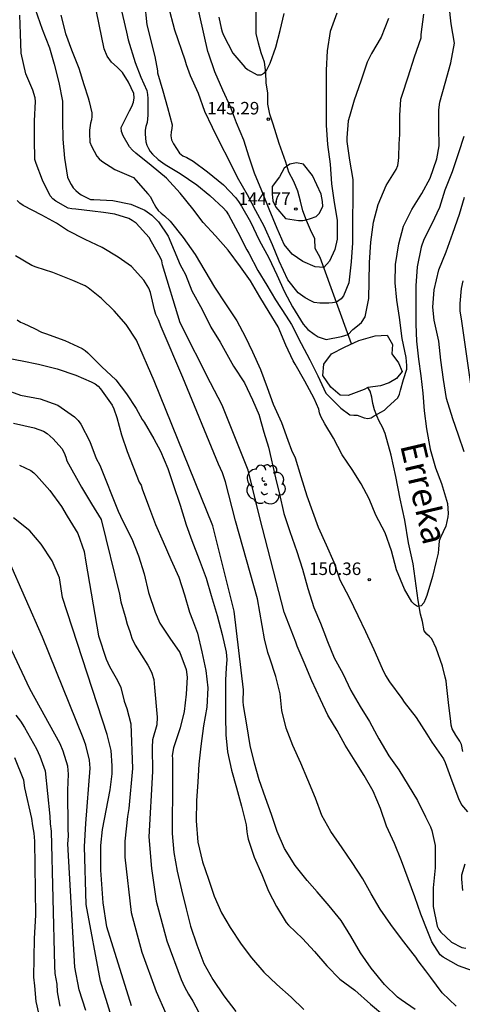
# Model space of a CAD drawing. Units: metres. Extents: x 574694 to 575045, y 4794790 to 4795040.
# Drawn here: x 574744 to 574771, y 4794847 to 4794906 of the extents above; entities that cross this region are included whole.
import ezdxf

# ---------------------------------------------------------------- set-up
doc = ezdxf.new("R2010")
doc.units = ezdxf.units.M
for name, color, linetype in [('020104', 34, 'Continuous'), ('020204', 9, 'Continuous'), ('020308', 9, 'Continuous'), ('050103', 4, 'Continuous'), ('050105', 5, 'Continuous'), ('050304', 5, 'Continuous'), ('100202', 3, 'Continuous')]:
    doc.layers.add(name, color=color, linetype=linetype)
doc.layers.add('020105', color=24, linetype='Continuous', lineweight=30)
doc.styles.add('ARIAL', font='ARIAL.TTF', dxfattribs={"height": 1})
doc.styles.add('ARIALI', font='ARIALI.TTF', dxfattribs={"height": 1})

# ---------------------------------------------------------------- blocks, each defined once
blk = doc.blocks.new('ARBOL')
blk.add_circle((0, 0), 0.0587)
for centre, radius, start, end in [((-0.564, 0.381), 0.532, 92.28, 254.58), ((-0.28, 0.855), 0.3, 359.28777, 173.60777), ((0.097, 0.97), 0.21, 23.15651, 160.46651), ((0.438, 0.881), 0.24, 301.57804, 139.32804), ((0.656, 0.288), 0.443, 319.85562, 114.76562), ((-0.091, 0.321), 0.12, 119.14, 310.56), ((0.819, -0.249), 0.383, 235.52754, 62.02753), ((-0.556, -0.339), 0.555, 142.64, 266.54), ((-0.039, -0.384), 0.21, 189.64, 323.88), ((-0.301, -0.676), 0.45, 213.78, 295.32), ((0.299, -0.624), 0.532, 224.67, 0.24)]:
    blk.add_arc(centre, radius, start, end)
blk = doc.blocks.new('COTAPU')
blk.add_circle((0, 0), 0.075)

msp = doc.modelspace()

# ---------------------------------------------------------------- linework, layer by layer
at = {"layer": '020104', "flags": 128}
for points, elevation in [([(574763.267, 4794906.096), (574762.855, 4794905.006), (574762.691, 4794903.832), (574762.627, 4794902.69), (574762.619, 4794901.524), (574762.619, 4794900.448), (574762.619, 4794899.39), (574762.701, 4794898.218), (574762.859, 4794897.04), (574762.947, 4794895.874), (574763.099, 4794894.762), (574763.287, 4794893.694), (574763.289, 4794892.548), (574763.151, 4794891.941), (574762.833, 4794891.237), (574762.493, 4794890.852), (574761.964, 4794890.892), (574761.218, 4794891.209), (574760.584, 4794891.651), (574760.1, 4794892.231), (574759.681, 4794893.205), (574759.219, 4794894.349), (574758.771, 4794895.455), (574758.329, 4794896.509), (574758.009, 4794897.478), (574757.693, 4794898.486), (574757.257, 4794899.518), (574756.905, 4794900.482), (574756.447, 4794901.482), (574755.957, 4794902.574), (574755.595, 4794903.636), (574755.54, 4794903.801), (574752.373, 4794917.973)], 146), ([(574748.555, 4794914.038), (574750.668, 4794904.95), (574750.768, 4794904.499), (574751.187, 4794903.13), (574751.539, 4794902.254), (574751.897, 4794901.455), (574751.933, 4794901.229), (574751.941, 4794900.993), (574751.939, 4794899.983), (574751.903, 4794899.543), (574751.835, 4794899.315), (574751.797, 4794899.087), (574751.797, 4794898.847), (574751.835, 4794898.389), (574751.895, 4794898.179), (574751.985, 4794897.983), (574752.097, 4794897.817), (574752.233, 4794897.657), (574752.561, 4794897.323), (574752.995, 4794897.025), (574753.887, 4794896.497), (574754.883, 4794895.821), (574755.653, 4794895.173), (574756.481, 4794894.413), (574756.643, 4794894.225), (574756.785, 4794894.017), (574757.337, 4794892.985), (574757.869, 4794891.927), (574758.001, 4794891.715), (574758.543, 4794890.677), (574759.071, 4794889.809), (574759.581, 4794888.929), (574760.231, 4794887.939), (574760.545, 4794887.453), (574761.129, 4794886.309), (574761.648, 4794885.337), (574762.124, 4794884.377), (574762.608, 4794883.341), (574762.744, 4794883.193), (574763.496, 4794882.433), (574764.04, 4794882.043), (574764.272, 4794882.007), (574764.486, 4794882.007), (574764.892, 4794881.857), (574765.11, 4794881.809), (574765.322, 4794881.859), (574765.496, 4794881.975), (574765.9, 4794882.197), (574766.106, 4794882.319), (574766.282, 4794882.469), (574766.922, 4794883.061), (574767.016, 4794883.269), (574767.07, 4794883.503), (574767.254, 4794884.149), (574767.454, 4794884.767), (574767.458, 4794884.985), (574767.42, 4794885.465), (574767.17, 4794886.599), (574767.008, 4794887.857), (574766.858, 4794888.893), (574766.746, 4794889.949), (574766.78, 4794891.042), (574766.964, 4794892.282), (574767.255, 4794893.342), (574767.749, 4794894.328), (574768.359, 4794895.302), (574768.853, 4794896.22), (574769.245, 4794897.362), (574769.381, 4794898.152), (574769.359, 4794899.224), (574769.359, 4794900.304), (574769.435, 4794900.756), (574769.755, 4794901.904), (574770.085, 4794903.122), (574770.307, 4794904.294), (574770.115, 4794905.456), (574769.981, 4794906.554)], 149), ([(574751.741, 4794906.758), (574751.895, 4794905.4), (574752.377, 4794903.494), (574752.518, 4794902.632), (574752.533, 4794902.528), (574752.841, 4794901.44), (574753.135, 4794900.449), (574753.395, 4794899.413), (574753.383, 4794899.187), (574753.349, 4794898.981), (574753.331, 4794898.737), (574753.369, 4794898.509), (574753.483, 4794898.271), (574753.837, 4794897.717), (574754.041, 4794897.553), (574754.285, 4794897.445), (574754.671, 4794897.223), (574755.521, 4794896.597), (574756.485, 4794895.803), (574757.203, 4794895.061), (574757.385, 4794894.823), (574757.559, 4794894.537), (574758.091, 4794893.605), (574758.615, 4794892.503), (574759.197, 4794891.439), (574759.663, 4794890.425), (574760.133, 4794889.411), (574760.599, 4794888.507), (574761.245, 4794887.474), (574761.535, 4794887.143), (574761.908, 4794886.867), (574762.142, 4794886.715), (574762.624, 4794886.549), (574763.549, 4794886.729), (574763.943, 4794886.845), (574764.225, 4794887.143), (574764.501, 4794887.364), (574764.736, 4794887.571), (574764.957, 4794887.902), (574765.168, 4794889.005), (574765.196, 4794890.015), (574765.213, 4794891.155), (574765.295, 4794892.368), (574765.457, 4794893.566), (574765.739, 4794894.642), (574766.209, 4794895.77), (574766.821, 4794896.724), (574766.919, 4794896.972), (574766.963, 4794897.256), (574766.969, 4794897.462), (574767.003, 4794898.26), (574767.033, 4794898.818), (574767.031, 4794899.96), (574767.103, 4794900.94), (574767.181, 4794901.19), (574767.531, 4794902.272), (574767.921, 4794903.48), (574768.309, 4794904.616), (574768.309, 4794904.824), (574768.463, 4794906.03)], 148), ([(574771.667, 4794848.628), (574770.555, 4794849.024), (574769.621, 4794849.544), (574769.454, 4794849.68), (574768.956, 4794850.464), (574768.7, 4794851.072), (574768.286, 4794852.112), (574767.928, 4794853.156), (574767.528, 4794854.24), (574767.13, 4794855.315), (574766.708, 4794856.357), (574766.242, 4794857.389), (574765.868, 4794858.451), (574765.444, 4794859.493), (574764.906, 4794860.427), (574764.356, 4794861.289), (574763.77, 4794862.245), (574763.274, 4794863.131), (574762.718, 4794864.033), (574762.28, 4794864.973), (574761.77, 4794866.097), (574761.306, 4794867.197), (574760.888, 4794868.181), (574760.804, 4794868.407), (574760.119, 4794870.216), (574758.661, 4794875.854), (574757.961, 4794878.725), (574756.397, 4794882.603), (574755.693, 4794883.95), (574753.877, 4794887.541), (574752.833, 4794891.025), (574752.791, 4794891.255), (574752.691, 4794891.471), (574752.159, 4794892.393), (574752.027, 4794892.647), (574751.241, 4794893.525), (574751.015, 4794893.685), (574750.811, 4794893.801), (574749.971, 4794894.057), (574749.291, 4794894.149), (574748.645, 4794894.233), (574747.639, 4794894.345), (574747.405, 4794894.375), (574747.187, 4794894.423), (574746.435, 4794894.839), (574746.259, 4794894.967), (574746.107, 4794895.143), (574745.639, 4794896.095), (574745.261, 4794897.095), (574745.193, 4794897.329), (574745.163, 4794898.553), (574745.163, 4794899.643), (574745.217, 4794900.795), (574745.199, 4794901.027), (574745.061, 4794901.479), (574744.637, 4794902.469), (574744.371, 4794903.701), (574744.335, 4794904.855), (574744.285, 4794905.973)], 153), ([(574745.211, 4794906.335), (574745.617, 4794905.141), (574746.071, 4794904.015), (574746.341, 4794903.033), (574746.615, 4794901.941), (574746.849, 4794900.819), (574746.849, 4794899.669), (574746.869, 4794898.541), (574746.951, 4794897.403), (574747.149, 4794896.279), (574747.241, 4794896.043), (574747.359, 4794895.825), (574747.487, 4794895.633), (574747.629, 4794895.467), (574747.791, 4794895.337), (574747.965, 4794895.221), (574748.509, 4794894.943), (574748.711, 4794894.933), (574749.863, 4794894.877), (574750.929, 4794894.651), (574751.771, 4794894.303), (574752.197, 4794893.993), (574752.579, 4794893.597), (574753.161, 4794892.743), (574753.887, 4794891.019), (574753.993, 4794890.841), (574754.197, 4794890.439), (574754.575, 4794889.459), (574755.199, 4794888.353), (574755.725, 4794887.291), (574756.279, 4794886.381), (574756.877, 4794885.317), (574757.085, 4794884.945), (574757.727, 4794883.951), (574758.223, 4794882.925), (574758.608, 4794882.015), (574758.613, 4794882.003), (574758.898, 4794880.993), (574759.178, 4794880.103), (574759.598, 4794878.265), (574759.84, 4794877.281), (574760.094, 4794876.115), (574760.446, 4794875.047), (574760.868, 4794873.851), (574761.212, 4794872.781), (574761.524, 4794871.639), (574761.89, 4794870.487), (574762.28, 4794869.557), (574762.482, 4794869.027), (574762.698, 4794868.457), (574763.096, 4794867.483), (574763.616, 4794866.533), (574764.106, 4794865.513), (574764.65, 4794864.553), (574765.216, 4794863.669), (574765.648, 4794862.841), (574765.772, 4794862.617), (574766.372, 4794861.597), (574766.976, 4794860.773), (574767.54, 4794859.855), (574768.086, 4794858.929), (574768.57, 4794857.943), (574768.876, 4794857.353), (574768.942, 4794857.129), (574769.144, 4794856.225), (574769.148, 4794856.013), (574769.146, 4794854.907), (574769.036, 4794853.703), (574769.02, 4794852.582), (574769.266, 4794851.412), (574769.368, 4794851.206), (574769.492, 4794851.036), (574770.12, 4794850.444), (574770.749, 4794850.118), (574770.977, 4794850.076)], 152), ([(574746.731, 4794905.978), (574747.011, 4794904.875), (574747.375, 4794903.889), (574747.821, 4794902.791), (574748.121, 4794901.829), (574748.375, 4794901.03), (574748.445, 4794900.809), (574748.595, 4794900.115), (574748.593, 4794899.913), (574748.567, 4794899.713), (574748.521, 4794899.507), (574748.451, 4794899.091), (574748.451, 4794898.883), (574748.483, 4794898.373), (574748.583, 4794898.121), (574748.905, 4794897.527), (574749.041, 4794897.369), (574749.193, 4794897.221), (574749.967, 4794896.737), (574751.083, 4794896.257), (574751.237, 4794896.093), (574751.943, 4794895.269), (574752.103, 4794895.097), (574752.211, 4794894.883), (574752.429, 4794894.465), (574752.575, 4794894.273), (574752.749, 4794894.111), (574752.953, 4794893.959), (574753.285, 4794893.631), (574754.055, 4794892.661), (574754.781, 4794891.639), (574755.357, 4794890.655), (574755.941, 4794889.685), (574756.599, 4794888.679), (574757.275, 4794887.659), (574757.769, 4794886.735), (574758.211, 4794885.799), (574758.683, 4794884.759), (574759.083, 4794883.669), (574759.445, 4794882.671), (574759.94, 4794881.571), (574760.328, 4794880.511), (574760.552, 4794879.909), (574760.758, 4794879.453), (574761.098, 4794878.341), (574761.476, 4794877.189), (574762.149, 4794875.301), (574762.621, 4794874.249), (574763.089, 4794873.201), (574763.449, 4794872.147), (574763.991, 4794871.099), (574764.529, 4794870.013), (574764.987, 4794869.053), (574765.473, 4794867.981), (574765.969, 4794866.843), (574766.175, 4794866.413), (574766.417, 4794866.049), (574767.145, 4794865.039), (574767.295, 4794864.831), (574768.005, 4794863.895), (574768.645, 4794862.903), (574768.947, 4794862.429), (574769.645, 4794861.419), (574769.739, 4794861.211), (574770.147, 4794860.115), (574770.539, 4794859.049), (574770.721, 4794858.675), (574771.089, 4794858.245)], 151), ([(574766.361, 4794905.77), (574765.907, 4794904.66), (574765.341, 4794903.676), (574765.075, 4794903.152), (574764.703, 4794902.024), (574764.295, 4794900.89), (574764.011, 4794899.906), (574763.931, 4794899.65), (574763.865, 4794898.636), (574763.867, 4794898.41), (574764.023, 4794897.298), (574764.217, 4794896.136), (574764.225, 4794894.976), (574764.195, 4794893.774), (574764.195, 4794892.539), (574764.195, 4794892.329), (574764.113, 4794891.197), (574763.973, 4794889.947), (574763.66, 4794889.158), (574763.522, 4794888.992), (574763.384, 4794888.882), (574763.239, 4794888.792), (574763.012, 4794888.744), (574762.777, 4794888.73), (574762.529, 4794888.716), (574762.239, 4794888.716), (574761.908, 4794888.758), (574761.701, 4794888.854), (574761.369, 4794889.048), (574760.955, 4794889.351), (574760.32, 4794890.124), (574759.817, 4794891.245), (574759.411, 4794892.221), (574758.909, 4794893.331), (574758.407, 4794894.261), (574757.915, 4794895.207), (574757.315, 4794896.251), (574756.839, 4794897.221), (574756.257, 4794898.341), (574755.817, 4794899.248), (574755.363, 4794900.198), (574754.973, 4794901.274), (574754.511, 4794902.35), (574754.263, 4794902.994), (574754.176, 4794903.274), (574753.555, 4794905.085), (574753.187, 4794906.524)], 147), ([(574770.411, 4794846.61), (574769.569, 4794847.414), (574768.897, 4794848.32), (574768.58, 4794848.722), (574768.126, 4794849.328), (574767.996, 4794849.548), (574767.84, 4794849.746), (574767.126, 4794850.642), (574766.502, 4794851.504), (574765.86, 4794852.426), (574765.316, 4794853.33), (574764.818, 4794854.238), (574764.172, 4794855.214), (574763.58, 4794856.09), (574762.896, 4794857.078), (574762.362, 4794858.042), (574761.976, 4794859.071), (574761.534, 4794860.177), (574761.098, 4794861.163), (574760.638, 4794862.233), (574760.238, 4794863.263), (574759.96, 4794864.315), (574759.862, 4794865.313), (574759.606, 4794866.359), (574759.244, 4794867.465), (574759.138, 4794867.792), (574758.928, 4794868.615), (574758.515, 4794871.021), (574757.197, 4794875.688), (574756.6, 4794878.023), (574756.426, 4794878.559), (574756.183, 4794879.084), (574754.039, 4794884.267), (574752.746, 4794887.302), (574752.582, 4794887.723), (574752.436, 4794888.052), (574752.347, 4794888.315), (574752.101, 4794889.357), (574752.007, 4794889.627), (574751.711, 4794890.095), (574750.973, 4794890.911), (574750.165, 4794891.473), (574749.223, 4794892.053), (574748.203, 4794892.543), (574747.133, 4794893.073), (574746.489, 4794893.507), (574745.609, 4794893.997), (574744.481, 4794894.579), (574744.285, 4794894.717), (574744.119, 4794894.879)], 154), ([(574770.886, 4794879.813), (574770.55, 4794880.813), (574770.216, 4794881.801), (574769.832, 4794883.009), (574769.656, 4794884.147), (574769.492, 4794885.311), (574769.36, 4794886.437), (574769.098, 4794887.695), (574769.01, 4794888.487), (574769.092, 4794889.528), (574769.374, 4794890.71), (574769.812, 4794891.796), (574770.204, 4794892.924), (574770.61, 4794894.062), (574770.908, 4794895.08)], 151), ([(574771.339, 4794883.446), (574770.721, 4794887.79), (574770.646, 4794888.245), (574770.646, 4794888.7), (574770.732, 4794889.605), (574770.827, 4794890.065)], 152), ([(574744.119, 4794887.721), (574744.329, 4794887.591), (574744.527, 4794887.501), (574745.157, 4794887.211), (574745.577, 4794886.979), (574745.821, 4794886.913), (574746.985, 4794886.487), (574748.025, 4794886.011), (574748.195, 4794885.893), (574748.353, 4794885.743), (574749.193, 4794884.901), (574750.031, 4794884.139), (574750.665, 4794883.293), (574751.257, 4794882.407), (574751.609, 4794881.755), (574751.723, 4794881.585), (574752.309, 4794880.587), (574752.701, 4794879.857), (574753.137, 4794878.819), (574753.474, 4794877.87), (574753.88, 4794876.619), (574754.235, 4794875.445), (574754.587, 4794874.501), (574755.019, 4794873.369), (574755.437, 4794872.243), (574755.739, 4794871.205), (574756.091, 4794870.019), (574756.391, 4794868.865), (574756.643, 4794867.823), (574756.673, 4794867.375), (574756.642, 4794866.871), (574756.597, 4794866.143), (574756.595, 4794864.997), (574756.599, 4794863.967), (574756.613, 4794862.856), (574756.717, 4794861.838), (574756.955, 4794860.74), (574757.255, 4794859.688), (574757.565, 4794858.596), (574757.843, 4794857.48), (574757.863, 4794857.274), (574757.865, 4794857.054), (574757.905, 4794856.82), (574757.959, 4794856.618), (574758.309, 4794855.544), (574758.769, 4794854.5), (574759.175, 4794853.508), (574759.641, 4794852.586), (574760.223, 4794851.62), (574760.373, 4794851.46), (574761.197, 4794850.66), (574761.921, 4794849.894), (574762.661, 4794849.02), (574763.449, 4794848.226), (574764.341, 4794847.576), (574765.287, 4794846.732), (574766.141, 4794846.012)], 156), ([(574743.277, 4794885.479), (574744.419, 4794885.261), (574745.411, 4794885.077), (574746.513, 4794884.797), (574747.635, 4794884.409), (574748.565, 4794884.007), (574748.787, 4794883.885), (574748.969, 4794883.745), (574749.117, 4794883.589), (574749.805, 4794882.617), (574749.915, 4794882.393), (574750.093, 4794881.877), (574750.367, 4794880.845), (574750.721, 4794879.839), (574751.439, 4794878.001), (574751.543, 4794877.817), (574751.617, 4794877.593), (574751.985, 4794876.589), (574752.405, 4794875.467), (574752.857, 4794874.435), (574753.326, 4794873.367), (574753.804, 4794872.317), (574754.144, 4794871.251), (574754.45, 4794870.207), (574754.622, 4794869.755), (574754.914, 4794868.955), (574755.186, 4794867.831), (574755.426, 4794866.717), (574755.544, 4794865.675), (574755.476, 4794864.527), (574755.282, 4794863.406), (574755.13, 4794862.184), (574755.006, 4794861.104), (574754.948, 4794860.046), (574754.858, 4794858.91), (574754.838, 4794857.718), (574754.95, 4794856.434), (574755.214, 4794855.26), (574755.58, 4794854.226), (574755.924, 4794853.208), (574756.352, 4794852.206), (574756.882, 4794851.314), (574757.542, 4794850.318), (574758.162, 4794849.506), (574758.898, 4794848.638), (574759.666, 4794847.908), (574760.526, 4794847.144), (574761.286, 4794846.41)], 157), ([(574743.353, 4794883.563), (574744.333, 4794883.203), (574745.507, 4794882.987), (574746.565, 4794882.619), (574747.561, 4794881.905), (574747.769, 4794881.697), (574747.945, 4794881.475), (574748.477, 4794880.445), (574748.853, 4794879.421), (574749.077, 4794879.023), (574750.181, 4794876.261), (574750.451, 4794875.671), (574750.981, 4794874.599), (574751.391, 4794873.581), (574751.731, 4794872.505), (574751.982, 4794871.385), (574752.396, 4794870.219), (574752.672, 4794869.553), (574753.272, 4794868.653), (574753.866, 4794867.799), (574754.25, 4794866.775), (574754.31, 4794866.317), (574754.25, 4794865.309), (574754.124, 4794864.266), (574753.886, 4794863.276), (574753.484, 4794862.088), (574753.402, 4794861.634), (574753.418, 4794861.418), (574753.418, 4794860.148), (574753.416, 4794859.114), (574753.404, 4794858.03), (574753.41, 4794856.948), (574753.504, 4794855.822), (574753.702, 4794854.706), (574753.96, 4794853.576), (574754.238, 4794852.438), (574754.51, 4794851.4), (574754.878, 4794850.276), (574755.306, 4794849.166), (574755.842, 4794848.2), (574756.488, 4794847.232), (574757.226, 4794846.3)], 158), ([(574743.909, 4794881.525), (574745.143, 4794881.247), (574745.695, 4794881.051), (574745.915, 4794880.913), (574746.103, 4794880.761), (574746.283, 4794880.587), (574746.807, 4794880.011), (574746.945, 4794879.763), (574747.047, 4794879.507), (574747.107, 4794879.273), (574747.975, 4794877.707), (574748.585, 4794876.707), (574749.157, 4794875.773), (574750.261, 4794871.286), (574750.326, 4794870.833), (574750.586, 4794869.955), (574750.706, 4794869.494), (574750.874, 4794869.058), (574750.996, 4794868.649), (574751.189, 4794868.228), (574751.942, 4794867.037), (574752.161, 4794866.62), (574752.302, 4794866.182), (574752.349, 4794865.697), (574752.501, 4794863.922), (574752.487, 4794863.463), (574752.233, 4794862.563), (574752.2, 4794862.114), (574752.222, 4794860.66), (574752.003, 4794856.75), (574752.164, 4794854.852), (574752.454, 4794852.902), (574753.084, 4794850.527), (574753.942, 4794848.211), (574754.151, 4794847.763), (574754.385, 4794847.325), (574754.647, 4794846.915), (574755.735, 4794844.832)], 159), ([(574750.977, 4794846.635), (574749.499, 4794851.371), (574749.273, 4794852.792), (574749.131, 4794854.757), (574749.134, 4794856.239), (574749.237, 4794857.186), (574749.696, 4794859.571), (574749.81, 4794860.532), (574749.823, 4794861.003), (574749.753, 4794861.931), (574749.515, 4794862.89), (574746.847, 4794871.083), (574746.653, 4794872.263), (574746.225, 4794873.285), (574745.571, 4794874.283), (574744.877, 4794875.087), (574743.913, 4794875.863)], 161), ([(574749.765, 4794845.971), (574749.114, 4794848.104), (574748.264, 4794852.699), (574748.151, 4794856.166), (574748.239, 4794857.557), (574748.503, 4794860.872), (574748.457, 4794861.337), (574748.234, 4794862.249), (574748.078, 4794862.689), (574745.651, 4794868.724), (574743.617, 4794873.342)], 162), ([(574748.238, 4794846.343), (574747.835, 4794847.592), (574747.575, 4794848.955), (574747.167, 4794856.327), (574747.198, 4794856.796), (574747.171, 4794857.26), (574747.159, 4794859.553), (574747.196, 4794860.516), (574747.15, 4794860.986), (574746.879, 4794861.881), (574746.704, 4794862.332), (574744.879, 4794865.625), (574742.579, 4794870.522)], 163), ([(574744.051, 4794864.051), (574744.321, 4794863.692), (574744.571, 4794863.309), (574745.283, 4794862.026), (574745.489, 4794861.591), (574745.81, 4794860.703), (574746.09, 4794857.987), (574746.107, 4794857.539), (574746.159, 4794857.091), (574746.362, 4794849.022), (574746.377, 4794848.561), (574746.496, 4794847.92), (574746.529, 4794847.47), (574746.592, 4794847.028), (574746.69, 4794846.601)], 164), ([(574770.929, 4794855.113), (574770.729, 4794854.453), (574770.729, 4794854.225), (574770.793, 4794853.541)], 151)]:
    msp.add_lwpolyline(points, dxfattribs=dict(at, elevation=elevation))
at = {"layer": '020105', "flags": 128}
for points, elevation in [([(574770.867, 4794898.7), (574770.555, 4794897.73), (574770.166, 4794896.598), (574769.718, 4794895.486), (574769.4, 4794894.452), (574768.952, 4794893.472), (574768.48, 4794892.53), (574768.308, 4794892.078), (574768.068, 4794890.902), (574768, 4794889.758), (574767.988, 4794888.585), (574767.988, 4794887.455), (574768.032, 4794886.447), (574768.158, 4794885.377), (574768.29, 4794884.375), (574768.404, 4794883.331), (574768.5, 4794882.265), (574768.638, 4794881.197), (574768.85, 4794879.981), (574769.166, 4794878.857), (574769.518, 4794877.917), (574769.882, 4794876.715), (574769.918, 4794876.127), (574769.904, 4794875.927), (574769.856, 4794875.637), (574769.784, 4794875.367), (574769.472, 4794874.691), (574769.382, 4794874.487), (574769.34, 4794873.989), (574769.334, 4794873.743), (574769.204, 4794873.277), (574768.99, 4794872.353), (574768.648, 4794871.215), (574768.578, 4794871.005), (574768.472, 4794870.775), (574768.306, 4794870.589), (574768.094, 4794870.553), (574767.91, 4794870.669), (574767.748, 4794870.837), (574767.306, 4794871.587), (574766.838, 4794872.747), (574766.532, 4794873.889), (574766.148, 4794874.969), (574765.6, 4794876.015), (574765.202, 4794877.005), (574764.722, 4794877.899), (574764.19, 4794878.767), (574763.578, 4794879.647), (574763.072, 4794880.629), (574762.538, 4794881.489), (574762.31, 4794881.943), (574762.234, 4794882.145), (574762.186, 4794882.373), (574761.91, 4794883.021), (574761.346, 4794884.049), (574760.773, 4794885.069), (574760.641, 4794885.265), (574760.211, 4794886.201), (574759.747, 4794887.315), (574759.211, 4794888.187), (574758.647, 4794889.109), (574758.087, 4794890.055), (574757.499, 4794890.909), (574756.763, 4794891.895), (574755.997, 4794892.761), (574755.263, 4794893.565), (574754.651, 4794894.367), (574753.879, 4794895.315), (574753.069, 4794896.219), (574752.155, 4794896.979), (574751.239, 4794897.699), (574751.027, 4794897.881), (574750.851, 4794898.087), (574750.477, 4794898.745), (574750.377, 4794899.015), (574750.343, 4794899.255), (574750.855, 4794900.251), (574750.987, 4794900.513), (574751.085, 4794900.769), (574751.131, 4794901.021), (574751.109, 4794901.279), (574750.792, 4794901.966), (574750.439, 4794902.536), (574750.118, 4794902.861), (574749.78, 4794903.167), (574749.512, 4794903.529), (574749.332, 4794903.965), (574747.835, 4794911.262)], 150), ([(574756.197, 4794905.85), (574756.337, 4794905.188), (574756.389, 4794904.972), (574756.475, 4794904.768), (574757.041, 4794903.698), (574757.747, 4794902.852), (574757.915, 4794902.718), (574758.497, 4794902.41), (574758.727, 4794902.398), (574758.911, 4794902.492), (574759.049, 4794902.668), (574759.177, 4794902.896), (574759.271, 4794903.106), (574759.601, 4794904.066), (574759.861, 4794905.052), (574760.107, 4794906.084)], 145), ([(574767.945, 4794846.412), (574767.11, 4794846.992), (574766.886, 4794847.154), (574766.116, 4794847.908), (574765.31, 4794848.892), (574764.67, 4794849.812), (574764.094, 4794850.806), (574763.526, 4794851.75), (574762.81, 4794852.622), (574762.092, 4794853.458), (574761.496, 4794854.138), (574760.776, 4794855.032), (574760.122, 4794856.056), (574759.694, 4794857.074), (574759.344, 4794858.086), (574758.986, 4794859.1), (574758.612, 4794860.174), (574758.34, 4794861.16), (574758.078, 4794862.217), (574757.882, 4794863.459), (574757.678, 4794864.623), (574757.646, 4794864.871), (574757.668, 4794865.559), (574757.118, 4794870.266), (574755.845, 4794875.38), (574752.333, 4794884.065), (574751.275, 4794886.497), (574750.655, 4794887.441), (574749.941, 4794888.265), (574749.181, 4794888.997), (574748.371, 4794889.633), (574748.195, 4794889.769), (574747.457, 4794890.083), (574746.271, 4794890.565), (574745.259, 4794890.889), (574745.013, 4794890.981), (574744.033, 4794891.559)], 155), ([(574744.263, 4794879.011), (574744.947, 4794878.707), (574745.123, 4794878.561), (574745.281, 4794878.393), (574746.081, 4794877.509), (574746.775, 4794876.535), (574747.121, 4794875.963), (574747.751, 4794874.917), (574748.129, 4794873.853), (574748.241, 4794873.199), (574748.999, 4794868.789), (574749.453, 4794867.389), (574749.654, 4794866.966), (574750.141, 4794866.115), (574750.33, 4794865.696), (574750.538, 4794864.874), (574750.69, 4794864.44), (574750.93, 4794863.517), (574751.024, 4794860.853), (574750.803, 4794858.449), (574750.723, 4794857.974), (574750.571, 4794856.504), (574750.573, 4794855.539), (574750.948, 4794852.229), (574751.594, 4794849.84), (574752.438, 4794847.49), (574753.02, 4794846.179)], 160), ([(574745.574, 4794845.488), (574745.265, 4794846.897), (574745.187, 4794847.828), (574745.121, 4794848.349), (574745.158, 4794850.654), (574745.252, 4794852.061), (574745.178, 4794856.495), (574745.137, 4794856.965), (574745.057, 4794857.42), (574745.006, 4794857.857), (574744.587, 4794859.681), (574744.517, 4794860.143), (574743.983, 4794861.496)], 165)]:
    msp.add_lwpolyline(points, dxfattribs=dict(at, elevation=elevation))
at = {"layer": '020105', "elevation": 145, "flags": 128}
msp.add_lwpolyline([(574759.834, 4794896.283), (574759.384, 4794895.702), (574759.384, 4794895.264), (574759.426, 4794894.856), (574759.62, 4794894.478), (574760.197, 4794893.804), (574760.97, 4794893.666), (574761.232, 4794893.666), (574761.426, 4794893.721), (574761.688, 4794893.804), (574762.019, 4794893.915), (574762.226, 4794894.121), (574762.309, 4794894.287), (574762.419, 4794894.521), (574762.405, 4794894.811), (574762.32, 4794895.243), (574761.798, 4794896.373), (574761.262, 4794897.053), (574760.844, 4794897.121), (574760.44, 4794897.059), (574760.106, 4794896.805)], close=True, dxfattribs=at)
at = {"layer": '050103'}
for points in [[(574764.145, 4794886.287, 148.225), (574762.272, 4794891.462, 145.671), (574761.972, 4794891.996, 145.631), (574761.948, 4794892.584, 145.429), (574761.676, 4794893.11, 145.225), (574761.444, 4794893.672, 145.067), (574761.232, 4794894.252, 145.013), (574761.092, 4794894.838, 144.955), (574760.934, 4794895.431, 144.957), (574760.69, 4794896.013, 145.029), (574760.39, 4794896.575, 145.031), (574760.216, 4794897.163, 145.035), (574759.808, 4794898.295, 145.045), (574759.632, 4794898.875, 145.053), (574759.452, 4794899.447, 145.195), (574759.25, 4794900.053, 145.195), (574759.13, 4794900.651, 145.195), (574759.124, 4794901.309, 145.137), (574759.036, 4794901.915, 145.031), (574759.014, 4794902.545, 144.961), (574758.934, 4794903.159, 144.845), (574758.742, 4794903.727, 144.689), (574758.572, 4794904.295, 144.589), (574758.432, 4794904.887, 144.441), (574758.432, 4794905.489, 144.369), (574758.432, 4794906.749, 144.341)], [(574770.812, 4794861.872, 150.594), (574770.722, 4794862.29, 150.546), (574770.63, 4794862.488, 150.516), (574770.504, 4794862.668, 150.482), (574770.392, 4794862.84, 150.414), (574770.176, 4794863.228, 150.314), (574770.116, 4794863.434, 150.298), (574770.078, 4794863.66, 150.298), (574769.956, 4794864.8, 150.31), (574769.82, 4794865.888, 150.364), (574769.798, 4794866.108, 150.344), (574769.752, 4794866.32, 150.326), (574769.584, 4794866.972, 150.258), (574769.214, 4794868.048, 150.174), (574768.946, 4794868.61, 150.15), (574768.81, 4794868.756, 150.134), (574768.654, 4794868.902, 150.096), (574768.499, 4794869.103, 150.02), (574768.39, 4794869.654, 149.974), (574768.262, 4794870.088, 149.974), (574768.124, 4794870.908, 149.974), (574768.014, 4794871.796, 149.974), (574767.836, 4794873.098, 149.926), (574767.562, 4794874.372, 149.758), (574767.342, 4794875.732, 149.638), (574767.052, 4794877, 149.548), (574766.804, 4794878.348, 149.514), (574766.52, 4794879.626, 149.498), (574766.158, 4794880.916, 149.384), (574765.996, 4794881.296, 149.298), (574765.8, 4794881.664, 149.224), (574765.666, 4794881.972, 148.98), (574765.512, 4794882.336, 148.804), (574765.418, 4794882.71, 148.69), (574765.358, 4794883.088, 148.544), (574765.258, 4794883.46, 148.426), (574765.115, 4794883.674, 148.225)]]:
    msp.add_polyline3d(points, dxfattribs=at)
at = {"layer": '050105'}
msp.add_polyline3d([(574764.905, 4794883.55, 148.225), (574763.939, 4794883.194, 148.225), (574763.455, 4794883.206, 148.225), (574762.897, 4794883.698, 148.225), (574762.423, 4794884.394, 148.225), (574762.477, 4794885.062, 148.225), (574762.951, 4794885.682, 148.225), (574763.713, 4794886.092, 148.225), (574764.577, 4794886.482, 148.225), (574765.561, 4794886.766, 148.225), (574766.285, 4794886.812, 148.225), (574766.603, 4794886.242, 148.225), (574766.559, 4794885.692, 148.225), (574766.947, 4794885.152, 148.225), (574767.179, 4794884.63, 148.225), (574766.839, 4794884.208, 148.225), (574766.387, 4794883.946, 148.225), (574765.867, 4794883.768, 148.225), (574765.115, 4794883.674, 148.225), (574764.905, 4794883.55, 148.225)], dxfattribs=at)

# ---------------------------------------------------------------- block references
at = {"layer": '020204', "rotation": 359.9987685839998}
for p in [(574759.158, 4794899.743, 145.292), (574760.806, 4794894.36, 144.772), (574765.205, 4794872.16, 150.364)]:
    msp.add_blockref('COTAPU', p, dxfattribs=at)
at = {"layer": '100202', "rotation": 359.9987685839998}
msp.add_blockref('ARBOL', (574758.987, 4794877.858, 152.591), dxfattribs=at)

# ---------------------------------------------------------------- texts
at = {"layer": '020308', "style": 'ARIAL'}
for s, p in [('145.29', (574755.499, 4794900.028, 145.288)), ('144.77', (574757.374, 4794894.608, 144.768)), ('150.36', (574761.598, 4794872.438, 150.36))]:
    msp.add_text(s, height=0.75, rotation=359.99877, dxfattribs=at).set_placement(p)
at = {"layer": '050304', "style": 'ARIALI'}
msp.add_text('Erreka', height=1.5, rotation=283.16577, dxfattribs=at).set_placement((574767.042, 4794880.21))

doc.saveas('drawing.dxf')
